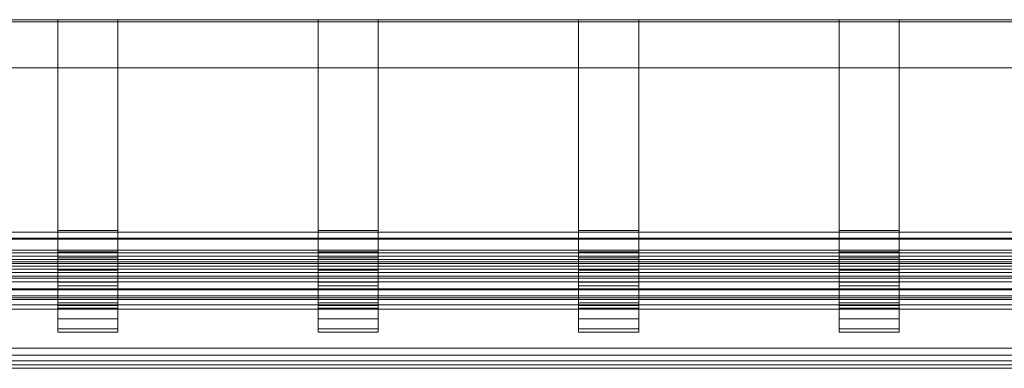
# Model space of a CAD drawing. Units: millimetres. Extents: x 7306 to 9204, y 6178 to 6352.
# Drawn here: x 8221 to 8713, y 6178 to 6352 of the extents above; entities that cross this region are included whole.
import ezdxf

# ---------------------------------------------------------------- set-up
doc = ezdxf.new("R2010")
doc.units = ezdxf.units.MM
doc.header["$LTSCALE"] = 5.08
doc.layers.add('3D_W1720', color=7, linetype='Continuous')

msp = doc.modelspace()

# ---------------------------------------------------------------- linework, layer by layer
at = {"layer": '3D_W1720', "color": 7, "linetype": 'Continuous', "lineweight": 18, "invisible_edges": 8}
for points in [[(7306.091, 6352.162, 13), (9204.091, 6352.162, 13), (9204.091, 6352.162, 13)], [(7306.091, 6352.162), (9204.091, 6352.162), (9204.091, 6352.162)], [(7306.091, 6351.162), (9204.091, 6351.162), (9204.091, 6351.162)], [(7306.091, 6351.162, 12), (9204.091, 6351.162, 12), (9204.091, 6351.162, 12)], [(8240.091, 6352.162), (8240.091, 6246.162), (8240.091, 6246.162)], [(8240.091, 6352.162, 12), (8240.091, 6246.949, 12), (8240.091, 6246.949, 12)], [(8270.091, 6352.162, 12), (8270.091, 6246.949, 12), (8270.091, 6246.949, 12)], [(8270.091, 6352.162), (8270.091, 6246.162), (8270.091, 6246.162)], [(8370.091, 6352.162), (8370.091, 6246.162), (8370.091, 6246.162)], [(8370.091, 6352.162, 12), (8370.091, 6246.949, 12), (8370.091, 6246.949, 12)], [(8400.091, 6352.162, 12), (8400.091, 6246.949, 12), (8400.091, 6246.949, 12)], [(8400.091, 6352.162), (8400.091, 6246.162), (8400.091, 6246.162)], [(8500.091, 6352.162), (8500.091, 6246.162), (8500.091, 6246.162)], [(8500.091, 6352.162, 12), (8500.091, 6246.949, 12), (8500.091, 6246.949, 12)], [(8530.091, 6352.162, 12), (8530.091, 6246.949, 12), (8530.091, 6246.949, 12)], [(8530.091, 6352.162), (8530.091, 6246.162), (8530.091, 6246.162)], [(8630.091, 6352.162), (8630.091, 6246.162), (8630.091, 6246.162)], [(8630.091, 6352.162, 12), (8630.091, 6246.949, 12), (8630.091, 6246.949, 12)], [(8660.091, 6352.162, 12), (8660.091, 6246.949, 12), (8660.091, 6246.949, 12)], [(8660.091, 6352.162), (8660.091, 6246.162), (8660.091, 6246.162)], [(7306.091, 6328.162, 12), (9204.091, 6328.162, 12), (9204.091, 6328.162, 12)], [(7306.091, 6328.162, 13), (9204.091, 6328.162, 13), (9204.091, 6328.162, 13)], [(8240.091, 6246.949, 12), (8240.091, 6236.354, 13.395), (8240.091, 6236.354, 13.395)], [(8240.091, 6246.949, 12), (8240.091, 6246.162), (8240.091, 6246.162)], [(8270.091, 6246.949, 12), (8240.091, 6246.949, 12), (8240.091, 6246.949, 12)], [(8270.091, 6246.949, 12), (8270.091, 6236.354, 13.395), (8270.091, 6236.354, 13.395)], [(8270.091, 6246.162), (8270.091, 6246.949, 12), (8270.091, 6246.949, 12)], [(8370.091, 6246.949, 12), (8370.091, 6236.354, 13.395), (8370.091, 6236.354, 13.395)], [(8370.091, 6246.949, 12), (8370.091, 6246.162), (8370.091, 6246.162)], [(8400.091, 6246.949, 12), (8370.091, 6246.949, 12), (8370.091, 6246.949, 12)], [(8400.091, 6246.949, 12), (8400.091, 6236.354, 13.395), (8400.091, 6236.354, 13.395)], [(8400.091, 6246.162), (8400.091, 6246.949, 12), (8400.091, 6246.949, 12)], [(8500.091, 6246.949, 12), (8500.091, 6236.354, 13.395), (8500.091, 6236.354, 13.395)], [(8500.091, 6246.949, 12), (8500.091, 6246.162), (8500.091, 6246.162)], [(8530.091, 6246.949, 12), (8500.091, 6246.949, 12), (8500.091, 6246.949, 12)], [(8530.091, 6246.949, 12), (8530.091, 6236.354, 13.395), (8530.091, 6236.354, 13.395)], [(8530.091, 6246.162), (8530.091, 6246.949, 12), (8530.091, 6246.949, 12)], [(8630.091, 6246.949, 12), (8630.091, 6236.354, 13.395), (8630.091, 6236.354, 13.395)], [(8630.091, 6246.949, 12), (8630.091, 6246.162), (8630.091, 6246.162)], [(8660.091, 6246.949, 12), (8630.091, 6246.949, 12), (8630.091, 6246.949, 12)], [(8660.091, 6246.949, 12), (8660.091, 6236.354, 13.395), (8660.091, 6236.354, 13.395)], [(8660.091, 6246.162), (8660.091, 6246.949, 12), (8660.091, 6246.949, 12)], [(7306.091, 6246.162, 10), (9204.091, 6246.162, 10), (9204.091, 6246.162, 10)], [(7306.091, 6246.162, 15), (9204.091, 6246.162, 15), (9204.091, 6246.162, 15)], [(9204.091, 6243.1, 15), (7306.091, 6243.1, 15), (7306.091, 6243.1, 15)], [(9204.091, 6242.663, 10), (7306.091, 6242.663, 10), (7306.091, 6242.663, 10)], [(8240.091, 6246.162), (8240.091, 6233.221, 1.704), (8240.091, 6233.221, 1.704)], [(8240.091, 6246.162), (8270.091, 6246.162), (8270.091, 6246.162)], [(8270.091, 6246.162), (8270.091, 6233.221, 1.704), (8270.091, 6233.221, 1.704)], [(8370.091, 6246.162), (8370.091, 6233.221, 1.704), (8370.091, 6233.221, 1.704)], [(8370.091, 6246.162), (8400.091, 6246.162), (8400.091, 6246.162)], [(8400.091, 6246.162), (8400.091, 6233.221, 1.704), (8400.091, 6233.221, 1.704)], [(8500.091, 6246.162), (8500.091, 6233.221, 1.704), (8500.091, 6233.221, 1.704)], [(8500.091, 6246.162), (8530.091, 6246.162), (8530.091, 6246.162)], [(8530.091, 6246.162), (8530.091, 6233.221, 1.704), (8530.091, 6233.221, 1.704)], [(8630.091, 6246.162), (8630.091, 6233.221, 1.704), (8630.091, 6233.221, 1.704)], [(8630.091, 6246.162), (8660.091, 6246.162), (8660.091, 6246.162)], [(8660.091, 6246.162), (8660.091, 6233.221, 1.704), (8660.091, 6233.221, 1.704)], [(9204.091, 6237.069, 16.063), (7306.091, 6237.069, 16.063), (7306.091, 6237.069, 16.063)], [(9204.091, 6235.77, 11.215), (7306.091, 6235.77, 11.215), (7306.091, 6235.77, 11.215)], [(7306.091, 6234.162, 1220), (9204.091, 6234.162, 1220), (9204.091, 6234.162, 1220)], [(7306.091, 6234.162, 1160), (9204.091, 6234.162, 1160), (9204.091, 6234.162, 1160)], [(7306.091, 6232.474, 1229.577), (9204.091, 6232.474, 1229.577), (9204.091, 6232.474, 1229.577)], [(8240.091, 6236.354, 13.395), (8240.091, 6227.214, 17.181), (8240.091, 6227.214, 17.181)], [(8240.091, 6236.354, 13.395), (8240.091, 6233.221, 1.704), (8240.091, 6233.221, 1.704)], [(8270.091, 6236.354, 13.395), (8240.091, 6236.354, 13.395), (8240.091, 6236.354, 13.395)], [(8240.091, 6233.221, 1.704), (8240.091, 6221.162, 6.699), (8240.091, 6221.162, 6.699)], [(8240.091, 6233.221, 1.704), (8270.091, 6233.221, 1.704), (8270.091, 6233.221, 1.704)], [(8270.091, 6236.354, 13.395), (8270.091, 6227.214, 17.181), (8270.091, 6227.214, 17.181)], [(8270.091, 6233.221, 1.704), (8270.091, 6236.354, 13.395), (8270.091, 6236.354, 13.395)], [(8270.091, 6233.221, 1.704), (8270.091, 6221.162, 6.699), (8270.091, 6221.162, 6.699)], [(8370.091, 6236.354, 13.395), (8370.091, 6227.214, 17.181), (8370.091, 6227.214, 17.181)], [(8370.091, 6236.354, 13.395), (8370.091, 6233.221, 1.704), (8370.091, 6233.221, 1.704)], [(8400.091, 6236.354, 13.395), (8370.091, 6236.354, 13.395), (8370.091, 6236.354, 13.395)], [(8370.091, 6233.221, 1.704), (8370.091, 6221.162, 6.699), (8370.091, 6221.162, 6.699)], [(8370.091, 6233.221, 1.704), (8400.091, 6233.221, 1.704), (8400.091, 6233.221, 1.704)], [(8400.091, 6236.354, 13.395), (8400.091, 6227.214, 17.181), (8400.091, 6227.214, 17.181)], [(8400.091, 6233.221, 1.704), (8400.091, 6236.354, 13.395), (8400.091, 6236.354, 13.395)], [(8400.091, 6233.221, 1.704), (8400.091, 6221.162, 6.699), (8400.091, 6221.162, 6.699)], [(8500.091, 6236.354, 13.395), (8500.091, 6227.214, 17.181), (8500.091, 6227.214, 17.181)], [(8500.091, 6236.354, 13.395), (8500.091, 6233.221, 1.704), (8500.091, 6233.221, 1.704)], [(8530.091, 6236.354, 13.395), (8500.091, 6236.354, 13.395), (8500.091, 6236.354, 13.395)], [(8500.091, 6233.221, 1.704), (8500.091, 6221.162, 6.699), (8500.091, 6221.162, 6.699)], [(8500.091, 6233.221, 1.704), (8530.091, 6233.221, 1.704), (8530.091, 6233.221, 1.704)], [(8530.091, 6236.354, 13.395), (8530.091, 6227.214, 17.181), (8530.091, 6227.214, 17.181)], [(8530.091, 6233.221, 1.704), (8530.091, 6236.354, 13.395), (8530.091, 6236.354, 13.395)], [(8530.091, 6233.221, 1.704), (8530.091, 6221.162, 6.699), (8530.091, 6221.162, 6.699)], [(8630.091, 6236.354, 13.395), (8630.091, 6227.214, 17.181), (8630.091, 6227.214, 17.181)], [(8630.091, 6236.354, 13.395), (8630.091, 6233.221, 1.704), (8630.091, 6233.221, 1.704)], [(8660.091, 6236.354, 13.395), (8630.091, 6236.354, 13.395), (8630.091, 6236.354, 13.395)], [(8630.091, 6233.221, 1.704), (8630.091, 6221.162, 6.699), (8630.091, 6221.162, 6.699)], [(8630.091, 6233.221, 1.704), (8660.091, 6233.221, 1.704), (8660.091, 6233.221, 1.704)], [(8660.091, 6236.354, 13.395), (8660.091, 6227.214, 17.181), (8660.091, 6227.214, 17.181)], [(8660.091, 6233.221, 1.704), (8660.091, 6236.354, 13.395), (8660.091, 6236.354, 13.395)], [(8660.091, 6233.221, 1.704), (8660.091, 6221.162, 6.699), (8660.091, 6221.162, 6.699)], [(9204.091, 6231.314, 18.158), (7306.091, 6231.314, 18.158), (7306.091, 6231.314, 18.158)], [(7306.091, 6230.411, 1234), (9204.091, 6230.411, 1234), (9204.091, 6230.411, 1234)], [(9204.091, 6229.193, 13.609), (7306.091, 6229.193, 13.609), (7306.091, 6229.193, 13.609)], [(7306.091, 6227.612, 1237.998), (9204.091, 6227.612, 1237.998), (9204.091, 6227.612, 1237.998)], [(8240.091, 6227.214, 17.181), (8240.091, 6219.366, 23.203), (8240.091, 6219.366, 23.203)], [(8240.091, 6227.214, 17.181), (8240.091, 6221.162, 6.699), (8240.091, 6221.162, 6.699)], [(8270.091, 6227.214, 17.181), (8240.091, 6227.214, 17.181), (8240.091, 6227.214, 17.181)], [(8270.091, 6227.214, 17.181), (8270.091, 6219.366, 23.203), (8270.091, 6219.366, 23.203)], [(8270.091, 6221.162, 6.699), (8270.091, 6227.214, 17.181), (8270.091, 6227.214, 17.181)], [(8370.091, 6227.214, 17.181), (8370.091, 6219.366, 23.203), (8370.091, 6219.366, 23.203)], [(8370.091, 6227.214, 17.181), (8370.091, 6221.162, 6.699), (8370.091, 6221.162, 6.699)], [(8400.091, 6227.214, 17.181), (8370.091, 6227.214, 17.181), (8370.091, 6227.214, 17.181)], [(8400.091, 6227.214, 17.181), (8400.091, 6219.366, 23.203), (8400.091, 6219.366, 23.203)], [(8400.091, 6221.162, 6.699), (8400.091, 6227.214, 17.181), (8400.091, 6227.214, 17.181)], [(8500.091, 6227.214, 17.181), (8500.091, 6219.366, 23.203), (8500.091, 6219.366, 23.203)], [(8500.091, 6227.214, 17.181), (8500.091, 6221.162, 6.699), (8500.091, 6221.162, 6.699)], [(8530.091, 6227.214, 17.181), (8500.091, 6227.214, 17.181), (8500.091, 6227.214, 17.181)], [(8530.091, 6227.214, 17.181), (8530.091, 6219.366, 23.203), (8530.091, 6219.366, 23.203)], [(8530.091, 6221.162, 6.699), (8530.091, 6227.214, 17.181), (8530.091, 6227.214, 17.181)], [(8630.091, 6227.214, 17.181), (8630.091, 6219.366, 23.203), (8630.091, 6219.366, 23.203)], [(8630.091, 6227.214, 17.181), (8630.091, 6221.162, 6.699), (8630.091, 6221.162, 6.699)], [(8660.091, 6227.214, 17.181), (8630.091, 6227.214, 17.181), (8630.091, 6227.214, 17.181)], [(8660.091, 6227.214, 17.181), (8660.091, 6219.366, 23.203), (8660.091, 6219.366, 23.203)], [(8660.091, 6221.162, 6.699), (8660.091, 6227.214, 17.181), (8660.091, 6227.214, 17.181)], [(9204.091, 6226.01, 21.22), (7306.091, 6226.01, 21.22), (7306.091, 6226.01, 21.22)], [(7306.091, 6224.16, 1241.449), (9204.091, 6224.16, 1241.449), (9204.091, 6224.16, 1241.449)], [(9204.091, 6223.132, 17.109), (7306.091, 6223.132, 17.109), (7306.091, 6223.132, 17.109)], [(9204.091, 6221.319, 25.157), (7306.091, 6221.319, 25.157), (7306.091, 6221.319, 25.157)], [(9204.091, 6217.77, 21.608), (7306.091, 6217.77, 21.608), (7306.091, 6217.77, 21.608)], [(9204.091, 6217.383, 29.848), (7306.091, 6217.383, 29.848), (7306.091, 6217.383, 29.848)], [(8240.091, 6221.162, 6.699), (8240.091, 6210.807, 14.645), (8240.091, 6210.807, 14.645)], [(8240.091, 6221.162, 6.699), (8270.091, 6221.162, 6.699), (8270.091, 6221.162, 6.699)], [(8240.091, 6219.366, 23.203), (8240.091, 6213.343, 31.052), (8240.091, 6213.343, 31.052)], [(8240.091, 6219.366, 23.203), (8240.091, 6210.807, 14.645), (8240.091, 6210.807, 14.645)], [(8270.091, 6219.366, 23.203), (8240.091, 6219.366, 23.203), (8240.091, 6219.366, 23.203)], [(8270.091, 6221.162, 6.699), (8270.091, 6210.807, 14.645), (8270.091, 6210.807, 14.645)], [(8270.091, 6219.366, 23.203), (8270.091, 6213.343, 31.052), (8270.091, 6213.343, 31.052)], [(8270.091, 6210.807, 14.645), (8270.091, 6219.366, 23.203), (8270.091, 6219.366, 23.203)], [(8370.091, 6221.162, 6.699), (8370.091, 6210.807, 14.645), (8370.091, 6210.807, 14.645)], [(8370.091, 6221.162, 6.699), (8400.091, 6221.162, 6.699), (8400.091, 6221.162, 6.699)], [(8370.091, 6219.366, 23.203), (8370.091, 6213.343, 31.052), (8370.091, 6213.343, 31.052)], [(8370.091, 6219.366, 23.203), (8370.091, 6210.807, 14.645), (8370.091, 6210.807, 14.645)], [(8400.091, 6219.366, 23.203), (8370.091, 6219.366, 23.203), (8370.091, 6219.366, 23.203)], [(8400.091, 6221.162, 6.699), (8400.091, 6210.807, 14.645), (8400.091, 6210.807, 14.645)], [(8400.091, 6219.366, 23.203), (8400.091, 6213.343, 31.052), (8400.091, 6213.343, 31.052)], [(8400.091, 6210.807, 14.645), (8400.091, 6219.366, 23.203), (8400.091, 6219.366, 23.203)], [(8500.091, 6221.162, 6.699), (8500.091, 6210.807, 14.645), (8500.091, 6210.807, 14.645)], [(8500.091, 6221.162, 6.699), (8530.091, 6221.162, 6.699), (8530.091, 6221.162, 6.699)], [(8500.091, 6219.366, 23.203), (8500.091, 6213.343, 31.052), (8500.091, 6213.343, 31.052)], [(8500.091, 6219.366, 23.203), (8500.091, 6210.807, 14.645), (8500.091, 6210.807, 14.645)], [(8530.091, 6219.366, 23.203), (8500.091, 6219.366, 23.203), (8500.091, 6219.366, 23.203)], [(8530.091, 6221.162, 6.699), (8530.091, 6210.807, 14.645), (8530.091, 6210.807, 14.645)], [(8530.091, 6219.366, 23.203), (8530.091, 6213.343, 31.052), (8530.091, 6213.343, 31.052)], [(8530.091, 6210.807, 14.645), (8530.091, 6219.366, 23.203), (8530.091, 6219.366, 23.203)], [(8630.091, 6221.162, 6.699), (8630.091, 6210.807, 14.645), (8630.091, 6210.807, 14.645)], [(8630.091, 6221.162, 6.699), (8660.091, 6221.162, 6.699), (8660.091, 6221.162, 6.699)], [(8630.091, 6219.366, 23.203), (8630.091, 6213.343, 31.052), (8630.091, 6213.343, 31.052)], [(8630.091, 6219.366, 23.203), (8630.091, 6210.807, 14.645), (8630.091, 6210.807, 14.645)], [(8660.091, 6219.366, 23.203), (8630.091, 6219.366, 23.203), (8630.091, 6219.366, 23.203)], [(8660.091, 6221.162, 6.699), (8660.091, 6210.807, 14.645), (8660.091, 6210.807, 14.645)], [(8660.091, 6219.366, 23.203), (8660.091, 6213.343, 31.052), (8660.091, 6213.343, 31.052)], [(8660.091, 6210.807, 14.645), (8660.091, 6219.366, 23.203), (8660.091, 6219.366, 23.203)], [(9204.091, 6214.32, 35.152), (7306.091, 6214.32, 35.152), (7306.091, 6214.32, 35.152)], [(9204.091, 6213.271, 26.969), (7306.091, 6213.271, 26.969), (7306.091, 6213.271, 26.969)], [(9204.091, 6212.506, 40.137), (7306.091, 6212.506, 40.137), (7306.091, 6212.506, 40.137)], [(8240.091, 6213.343, 31.052), (8240.091, 6209.557, 40.192), (8240.091, 6209.557, 40.192)], [(8240.091, 6213.343, 31.052), (8240.091, 6202.861, 25), (8240.091, 6202.861, 25)], [(8270.091, 6213.343, 31.052), (8240.091, 6213.343, 31.052), (8240.091, 6213.343, 31.052)], [(8270.091, 6213.343, 31.052), (8270.091, 6209.557, 40.192), (8270.091, 6209.557, 40.192)], [(8270.091, 6202.861, 25), (8270.091, 6213.343, 31.052), (8270.091, 6213.343, 31.052)], [(8370.091, 6213.343, 31.052), (8370.091, 6209.557, 40.192), (8370.091, 6209.557, 40.192)], [(8370.091, 6213.343, 31.052), (8370.091, 6202.861, 25), (8370.091, 6202.861, 25)], [(8400.091, 6213.343, 31.052), (8370.091, 6213.343, 31.052), (8370.091, 6213.343, 31.052)], [(8400.091, 6213.343, 31.052), (8400.091, 6209.557, 40.192), (8400.091, 6209.557, 40.192)], [(8400.091, 6202.861, 25), (8400.091, 6213.343, 31.052), (8400.091, 6213.343, 31.052)], [(8500.091, 6213.343, 31.052), (8500.091, 6209.557, 40.192), (8500.091, 6209.557, 40.192)], [(8500.091, 6213.343, 31.052), (8500.091, 6202.861, 25), (8500.091, 6202.861, 25)], [(8530.091, 6213.343, 31.052), (8500.091, 6213.343, 31.052), (8500.091, 6213.343, 31.052)], [(8530.091, 6213.343, 31.052), (8530.091, 6209.557, 40.192), (8530.091, 6209.557, 40.192)], [(8530.091, 6202.861, 25), (8530.091, 6213.343, 31.052), (8530.091, 6213.343, 31.052)], [(8630.091, 6213.343, 31.052), (8630.091, 6209.557, 40.192), (8630.091, 6209.557, 40.192)], [(8630.091, 6213.343, 31.052), (8630.091, 6202.861, 25), (8630.091, 6202.861, 25)], [(8660.091, 6213.343, 31.052), (8630.091, 6213.343, 31.052), (8630.091, 6213.343, 31.052)], [(8660.091, 6213.343, 31.052), (8660.091, 6209.557, 40.192), (8660.091, 6209.557, 40.192)], [(8660.091, 6202.861, 25), (8660.091, 6213.343, 31.052), (8660.091, 6213.343, 31.052)], [(9204.091, 6209.772, 33.031), (7306.091, 6209.772, 33.031), (7306.091, 6209.772, 33.031)], [(9204.091, 6207.698, 38.727), (7306.091, 6207.698, 38.727), (7306.091, 6207.698, 38.727)], [(8240.091, 6210.807, 14.645), (8240.091, 6202.861, 25), (8240.091, 6202.861, 25)], [(8240.091, 6210.807, 14.645), (8270.091, 6210.807, 14.645), (8270.091, 6210.807, 14.645)], [(8240.091, 6209.557, 40.192), (8240.091, 6208.162, 50.787), (8240.091, 6208.162, 50.787)], [(8240.091, 6209.557, 40.192), (8240.091, 6197.866, 37.059), (8240.091, 6197.866, 37.059)], [(8270.091, 6209.557, 40.192), (8240.091, 6209.557, 40.192), (8240.091, 6209.557, 40.192)], [(8240.091, 6208.162, 50.787), (8240.091, 6208.162, 1220), (8240.091, 6208.162, 1220)], [(8240.091, 6208.162, 50.787), (8240.091, 6196.162, 50), (8240.091, 6196.162, 50)], [(8270.091, 6208.162, 50.787), (8240.091, 6208.162, 50.787), (8240.091, 6208.162, 50.787)], [(8270.091, 6210.807, 14.645), (8270.091, 6202.861, 25), (8270.091, 6202.861, 25)], [(8270.091, 6209.557, 40.192), (8270.091, 6208.162, 50.787), (8270.091, 6208.162, 50.787)], [(8270.091, 6197.866, 37.059), (8270.091, 6209.557, 40.192), (8270.091, 6209.557, 40.192)], [(8270.091, 6208.162, 50.787), (8270.091, 6208.162, 1220), (8270.091, 6208.162, 1220)], [(8270.091, 6196.162, 50), (8270.091, 6208.162, 50.787), (8270.091, 6208.162, 50.787)], [(8370.091, 6210.807, 14.645), (8370.091, 6202.861, 25), (8370.091, 6202.861, 25)], [(8370.091, 6210.807, 14.645), (8400.091, 6210.807, 14.645), (8400.091, 6210.807, 14.645)], [(8370.091, 6209.557, 40.192), (8370.091, 6208.162, 50.787), (8370.091, 6208.162, 50.787)], [(8370.091, 6209.557, 40.192), (8370.091, 6197.866, 37.059), (8370.091, 6197.866, 37.059)], [(8400.091, 6209.557, 40.192), (8370.091, 6209.557, 40.192), (8370.091, 6209.557, 40.192)], [(8370.091, 6208.162, 50.787), (8370.091, 6208.162, 1220), (8370.091, 6208.162, 1220)], [(8370.091, 6208.162, 50.787), (8370.091, 6196.162, 50), (8370.091, 6196.162, 50)], [(8400.091, 6208.162, 50.787), (8370.091, 6208.162, 50.787), (8370.091, 6208.162, 50.787)], [(8400.091, 6210.807, 14.645), (8400.091, 6202.861, 25), (8400.091, 6202.861, 25)], [(8400.091, 6209.557, 40.192), (8400.091, 6208.162, 50.787), (8400.091, 6208.162, 50.787)], [(8400.091, 6197.866, 37.059), (8400.091, 6209.557, 40.192), (8400.091, 6209.557, 40.192)], [(8400.091, 6208.162, 50.787), (8400.091, 6208.162, 1220), (8400.091, 6208.162, 1220)], [(8400.091, 6196.162, 50), (8400.091, 6208.162, 50.787), (8400.091, 6208.162, 50.787)], [(8500.091, 6210.807, 14.645), (8500.091, 6202.861, 25), (8500.091, 6202.861, 25)], [(8500.091, 6210.807, 14.645), (8530.091, 6210.807, 14.645), (8530.091, 6210.807, 14.645)], [(8500.091, 6209.557, 40.192), (8500.091, 6208.162, 50.787), (8500.091, 6208.162, 50.787)], [(8500.091, 6209.557, 40.192), (8500.091, 6197.866, 37.059), (8500.091, 6197.866, 37.059)], [(8530.091, 6209.557, 40.192), (8500.091, 6209.557, 40.192), (8500.091, 6209.557, 40.192)], [(8500.091, 6208.162, 50.787), (8500.091, 6208.162, 1220), (8500.091, 6208.162, 1220)], [(8500.091, 6208.162, 50.787), (8500.091, 6196.162, 50), (8500.091, 6196.162, 50)], [(8530.091, 6208.162, 50.787), (8500.091, 6208.162, 50.787), (8500.091, 6208.162, 50.787)], [(8530.091, 6210.807, 14.645), (8530.091, 6202.861, 25), (8530.091, 6202.861, 25)], [(8530.091, 6209.557, 40.192), (8530.091, 6208.162, 50.787), (8530.091, 6208.162, 50.787)], [(8530.091, 6197.866, 37.059), (8530.091, 6209.557, 40.192), (8530.091, 6209.557, 40.192)], [(8530.091, 6208.162, 50.787), (8530.091, 6208.162, 1220), (8530.091, 6208.162, 1220)], [(8530.091, 6196.162, 50), (8530.091, 6208.162, 50.787), (8530.091, 6208.162, 50.787)], [(8630.091, 6210.807, 14.645), (8630.091, 6202.861, 25), (8630.091, 6202.861, 25)], [(8630.091, 6210.807, 14.645), (8660.091, 6210.807, 14.645), (8660.091, 6210.807, 14.645)], [(8630.091, 6209.557, 40.192), (8630.091, 6208.162, 50.787), (8630.091, 6208.162, 50.787)], [(8630.091, 6209.557, 40.192), (8630.091, 6197.866, 37.059), (8630.091, 6197.866, 37.059)], [(8660.091, 6209.557, 40.192), (8630.091, 6209.557, 40.192), (8630.091, 6209.557, 40.192)], [(8630.091, 6208.162, 50.787), (8630.091, 6208.162, 1220), (8630.091, 6208.162, 1220)], [(8630.091, 6208.162, 50.787), (8630.091, 6196.162, 50), (8630.091, 6196.162, 50)], [(8660.091, 6208.162, 50.787), (8630.091, 6208.162, 50.787), (8630.091, 6208.162, 50.787)], [(8660.091, 6210.807, 14.645), (8660.091, 6202.861, 25), (8660.091, 6202.861, 25)], [(8660.091, 6209.557, 40.192), (8660.091, 6208.162, 50.787), (8660.091, 6208.162, 50.787)], [(8660.091, 6197.866, 37.059), (8660.091, 6209.557, 40.192), (8660.091, 6209.557, 40.192)], [(8660.091, 6208.162, 50.787), (8660.091, 6208.162, 1220), (8660.091, 6208.162, 1220)], [(8660.091, 6196.162, 50), (8660.091, 6208.162, 50.787), (8660.091, 6208.162, 50.787)], [(8240.091, 6202.861, 25), (8240.091, 6197.866, 37.059), (8240.091, 6197.866, 37.059)], [(8240.091, 6202.861, 25), (8270.091, 6202.861, 25), (8270.091, 6202.861, 25)], [(8270.091, 6202.861, 25), (8270.091, 6197.866, 37.059), (8270.091, 6197.866, 37.059)], [(8370.091, 6202.861, 25), (8370.091, 6197.866, 37.059), (8370.091, 6197.866, 37.059)], [(8370.091, 6202.861, 25), (8400.091, 6202.861, 25), (8400.091, 6202.861, 25)], [(8400.091, 6202.861, 25), (8400.091, 6197.866, 37.059), (8400.091, 6197.866, 37.059)], [(8500.091, 6202.861, 25), (8500.091, 6197.866, 37.059), (8500.091, 6197.866, 37.059)], [(8500.091, 6202.861, 25), (8530.091, 6202.861, 25), (8530.091, 6202.861, 25)], [(8530.091, 6202.861, 25), (8530.091, 6197.866, 37.059), (8530.091, 6197.866, 37.059)], [(8630.091, 6202.861, 25), (8630.091, 6197.866, 37.059), (8630.091, 6197.866, 37.059)], [(8630.091, 6202.861, 25), (8660.091, 6202.861, 25), (8660.091, 6202.861, 25)], [(8660.091, 6202.861, 25), (8660.091, 6197.866, 37.059), (8660.091, 6197.866, 37.059)], [(8240.091, 6197.866, 37.059), (8240.091, 6196.162, 50), (8240.091, 6196.162, 50)], [(8240.091, 6197.866, 37.059), (8270.091, 6197.866, 37.059), (8270.091, 6197.866, 37.059)], [(8270.091, 6197.866, 37.059), (8270.091, 6196.162, 50), (8270.091, 6196.162, 50)], [(8370.091, 6197.866, 37.059), (8370.091, 6196.162, 50), (8370.091, 6196.162, 50)], [(8370.091, 6197.866, 37.059), (8400.091, 6197.866, 37.059), (8400.091, 6197.866, 37.059)], [(8400.091, 6197.866, 37.059), (8400.091, 6196.162, 50), (8400.091, 6196.162, 50)], [(8500.091, 6197.866, 37.059), (8500.091, 6196.162, 50), (8500.091, 6196.162, 50)], [(8500.091, 6197.866, 37.059), (8530.091, 6197.866, 37.059), (8530.091, 6197.866, 37.059)], [(8530.091, 6197.866, 37.059), (8530.091, 6196.162, 50), (8530.091, 6196.162, 50)], [(8630.091, 6197.866, 37.059), (8630.091, 6196.162, 50), (8630.091, 6196.162, 50)], [(8630.091, 6197.866, 37.059), (8660.091, 6197.866, 37.059), (8660.091, 6197.866, 37.059)], [(8660.091, 6197.866, 37.059), (8660.091, 6196.162, 50), (8660.091, 6196.162, 50)], [(8240.091, 6196.162, 50), (8240.091, 6196.162, 1220), (8240.091, 6196.162, 1220)], [(8240.091, 6196.162, 50), (8270.091, 6196.162, 50), (8270.091, 6196.162, 50)], [(8270.091, 6196.162, 50), (8270.091, 6196.162, 1220), (8270.091, 6196.162, 1220)], [(8370.091, 6196.162, 50), (8370.091, 6196.162, 1220), (8370.091, 6196.162, 1220)], [(8370.091, 6196.162, 50), (8400.091, 6196.162, 50), (8400.091, 6196.162, 50)], [(8400.091, 6196.162, 50), (8400.091, 6196.162, 1220), (8400.091, 6196.162, 1220)], [(8500.091, 6196.162, 50), (8500.091, 6196.162, 1220), (8500.091, 6196.162, 1220)], [(8500.091, 6196.162, 50), (8530.091, 6196.162, 50), (8530.091, 6196.162, 50)], [(8530.091, 6196.162, 50), (8530.091, 6196.162, 1220), (8530.091, 6196.162, 1220)], [(8630.091, 6196.162, 50), (8630.091, 6196.162, 1220), (8630.091, 6196.162, 1220)], [(8630.091, 6196.162, 50), (8660.091, 6196.162, 50), (8660.091, 6196.162, 50)], [(8660.091, 6196.162, 50), (8660.091, 6196.162, 1220), (8660.091, 6196.162, 1220)], [(7306.091, 6188.164, 1241.449), (9204.091, 6188.164, 1241.449), (9204.091, 6188.164, 1241.449)], [(7306.091, 6184.713, 1237.998), (9204.091, 6184.713, 1237.998), (9204.091, 6184.713, 1237.998)], [(7306.091, 6181.914, 1234), (9204.091, 6181.914, 1234), (9204.091, 6181.914, 1234)], [(7306.091, 6179.851, 1229.577), (9204.091, 6179.851, 1229.577), (9204.091, 6179.851, 1229.577)], [(7306.091, 6178.162, 1160), (9204.091, 6178.162, 1160), (9204.091, 6178.162, 1160)], [(7306.091, 6178.162, 1220), (9204.091, 6178.162, 1220), (9204.091, 6178.162, 1220)]]:
    msp.add_3dface(points, dxfattribs=at)
at = {"layer": '3D_W1720', "color": 7, "linetype": 'Continuous', "lineweight": 18}
for points in [[(7306.091, 6352.162), (7306.091, 6352.162, 13), (9204.091, 6352.162, 13), (9204.091, 6352.162)], [(7306.091, 6352.162, 13), (7306.091, 6328.162, 13), (9204.091, 6328.162, 13), (9204.091, 6352.162, 13)], [(7306.091, 6351.162), (7306.091, 6352.162), (9204.091, 6352.162), (9204.091, 6351.162)], [(7306.091, 6328.162, 12), (7306.091, 6351.162, 12), (9204.091, 6351.162, 12), (9204.091, 6328.162, 12)], [(7306.091, 6351.162, 12), (7306.091, 6351.162), (9204.091, 6351.162), (9204.091, 6351.162, 12)], [(8270.091, 6352.162, 12), (8240.091, 6352.162, 12), (8240.091, 6246.949, 12), (8270.091, 6246.949, 12)], [(8240.091, 6352.162, 12), (8240.091, 6352.162), (8240.091, 6246.162), (8240.091, 6246.949, 12)], [(8240.091, 6352.162), (8270.091, 6352.162), (8270.091, 6246.162), (8240.091, 6246.162)], [(8270.091, 6352.162), (8270.091, 6352.162, 12), (8270.091, 6246.949, 12), (8270.091, 6246.162)], [(8400.091, 6352.162, 12), (8370.091, 6352.162, 12), (8370.091, 6246.949, 12), (8400.091, 6246.949, 12)], [(8370.091, 6352.162, 12), (8370.091, 6352.162), (8370.091, 6246.162), (8370.091, 6246.949, 12)], [(8370.091, 6352.162), (8400.091, 6352.162), (8400.091, 6246.162), (8370.091, 6246.162)], [(8400.091, 6352.162), (8400.091, 6352.162, 12), (8400.091, 6246.949, 12), (8400.091, 6246.162)], [(8530.091, 6352.162, 12), (8500.091, 6352.162, 12), (8500.091, 6246.949, 12), (8530.091, 6246.949, 12)], [(8500.091, 6352.162, 12), (8500.091, 6352.162), (8500.091, 6246.162), (8500.091, 6246.949, 12)], [(8500.091, 6352.162), (8530.091, 6352.162), (8530.091, 6246.162), (8500.091, 6246.162)], [(8530.091, 6352.162), (8530.091, 6352.162, 12), (8530.091, 6246.949, 12), (8530.091, 6246.162)], [(8660.091, 6352.162, 12), (8630.091, 6352.162, 12), (8630.091, 6246.949, 12), (8660.091, 6246.949, 12)], [(8630.091, 6352.162, 12), (8630.091, 6352.162), (8630.091, 6246.162), (8630.091, 6246.949, 12)], [(8630.091, 6352.162), (8660.091, 6352.162), (8660.091, 6246.162), (8630.091, 6246.162)], [(8660.091, 6352.162), (8660.091, 6352.162, 12), (8660.091, 6246.949, 12), (8660.091, 6246.162)], [(7306.091, 6328.162, 13), (7306.091, 6328.162, 12), (9204.091, 6328.162, 12), (9204.091, 6328.162, 13)], [(8270.091, 6246.949, 12), (8240.091, 6246.949, 12), (8240.091, 6236.354, 13.395), (8270.091, 6236.354, 13.395)], [(8240.091, 6246.949, 12), (8240.091, 6246.162), (8240.091, 6233.221, 1.704), (8240.091, 6236.354, 13.395)], [(8270.091, 6246.162), (8270.091, 6246.949, 12), (8270.091, 6236.354, 13.395), (8270.091, 6233.221, 1.704)], [(8400.091, 6246.949, 12), (8370.091, 6246.949, 12), (8370.091, 6236.354, 13.395), (8400.091, 6236.354, 13.395)], [(8370.091, 6246.949, 12), (8370.091, 6246.162), (8370.091, 6233.221, 1.704), (8370.091, 6236.354, 13.395)], [(8400.091, 6246.162), (8400.091, 6246.949, 12), (8400.091, 6236.354, 13.395), (8400.091, 6233.221, 1.704)], [(8530.091, 6246.949, 12), (8500.091, 6246.949, 12), (8500.091, 6236.354, 13.395), (8530.091, 6236.354, 13.395)], [(8500.091, 6246.949, 12), (8500.091, 6246.162), (8500.091, 6233.221, 1.704), (8500.091, 6236.354, 13.395)], [(8530.091, 6246.162), (8530.091, 6246.949, 12), (8530.091, 6236.354, 13.395), (8530.091, 6233.221, 1.704)], [(8660.091, 6246.949, 12), (8630.091, 6246.949, 12), (8630.091, 6236.354, 13.395), (8660.091, 6236.354, 13.395)], [(8630.091, 6246.949, 12), (8630.091, 6246.162), (8630.091, 6233.221, 1.704), (8630.091, 6236.354, 13.395)], [(8660.091, 6246.162), (8660.091, 6246.949, 12), (8660.091, 6236.354, 13.395), (8660.091, 6233.221, 1.704)], [(7306.091, 6246.162, 15), (9204.091, 6246.162, 15), (9204.091, 6246.162, 10), (7306.091, 6246.162, 10)], [(7306.091, 6246.162, 15), (7306.091, 6243.1, 15), (9204.091, 6243.1, 15), (9204.091, 6246.162, 15)], [(7306.091, 6246.162, 10), (9204.091, 6246.162, 10), (9204.091, 6242.663, 10), (7306.091, 6242.663, 10)], [(9204.091, 6243.1, 15), (7306.091, 6243.1, 15), (7306.091, 6237.069, 16.063), (9204.091, 6237.069, 16.063)], [(9204.091, 6242.663, 10), (9204.091, 6235.77, 11.215), (7306.091, 6235.77, 11.215), (7306.091, 6242.663, 10)], [(8240.091, 6246.162), (8270.091, 6246.162), (8270.091, 6233.221, 1.704), (8240.091, 6233.221, 1.704)], [(8370.091, 6246.162), (8400.091, 6246.162), (8400.091, 6233.221, 1.704), (8370.091, 6233.221, 1.704)], [(8500.091, 6246.162), (8530.091, 6246.162), (8530.091, 6233.221, 1.704), (8500.091, 6233.221, 1.704)], [(8630.091, 6246.162), (8660.091, 6246.162), (8660.091, 6233.221, 1.704), (8630.091, 6233.221, 1.704)], [(9204.091, 6231.314, 18.158), (9204.091, 6237.069, 16.063), (7306.091, 6237.069, 16.063), (7306.091, 6231.314, 18.158)], [(9204.091, 6229.193, 13.609), (7306.091, 6229.193, 13.609), (7306.091, 6235.77, 11.215), (9204.091, 6235.77, 11.215)], [(7306.091, 6234.162, 1160), (7306.091, 6234.162, 1220), (9204.091, 6234.162, 1220), (9204.091, 6234.162, 1160)], [(7306.091, 6234.162, 1220), (7306.091, 6232.474, 1229.577), (9204.091, 6232.474, 1229.577), (9204.091, 6234.162, 1220)], [(7306.091, 6178.162, 1160), (7306.091, 6234.162, 1160), (9204.091, 6234.162, 1160), (9204.091, 6178.162, 1160)], [(7306.091, 6232.474, 1229.577), (7306.091, 6230.411, 1234), (9204.091, 6230.411, 1234), (9204.091, 6232.474, 1229.577)], [(8270.091, 6236.354, 13.395), (8240.091, 6236.354, 13.395), (8240.091, 6227.214, 17.181), (8270.091, 6227.214, 17.181)], [(8240.091, 6236.354, 13.395), (8240.091, 6233.221, 1.704), (8240.091, 6221.162, 6.699), (8240.091, 6227.214, 17.181)], [(8240.091, 6233.221, 1.704), (8270.091, 6233.221, 1.704), (8270.091, 6221.162, 6.699), (8240.091, 6221.162, 6.699)], [(8270.091, 6233.221, 1.704), (8270.091, 6236.354, 13.395), (8270.091, 6227.214, 17.181), (8270.091, 6221.162, 6.699)], [(8400.091, 6236.354, 13.395), (8370.091, 6236.354, 13.395), (8370.091, 6227.214, 17.181), (8400.091, 6227.214, 17.181)], [(8370.091, 6236.354, 13.395), (8370.091, 6233.221, 1.704), (8370.091, 6221.162, 6.699), (8370.091, 6227.214, 17.181)], [(8370.091, 6233.221, 1.704), (8400.091, 6233.221, 1.704), (8400.091, 6221.162, 6.699), (8370.091, 6221.162, 6.699)], [(8400.091, 6233.221, 1.704), (8400.091, 6236.354, 13.395), (8400.091, 6227.214, 17.181), (8400.091, 6221.162, 6.699)], [(8530.091, 6236.354, 13.395), (8500.091, 6236.354, 13.395), (8500.091, 6227.214, 17.181), (8530.091, 6227.214, 17.181)], [(8500.091, 6236.354, 13.395), (8500.091, 6233.221, 1.704), (8500.091, 6221.162, 6.699), (8500.091, 6227.214, 17.181)], [(8500.091, 6233.221, 1.704), (8530.091, 6233.221, 1.704), (8530.091, 6221.162, 6.699), (8500.091, 6221.162, 6.699)], [(8530.091, 6233.221, 1.704), (8530.091, 6236.354, 13.395), (8530.091, 6227.214, 17.181), (8530.091, 6221.162, 6.699)], [(8660.091, 6236.354, 13.395), (8630.091, 6236.354, 13.395), (8630.091, 6227.214, 17.181), (8660.091, 6227.214, 17.181)], [(8630.091, 6236.354, 13.395), (8630.091, 6233.221, 1.704), (8630.091, 6221.162, 6.699), (8630.091, 6227.214, 17.181)], [(8630.091, 6233.221, 1.704), (8660.091, 6233.221, 1.704), (8660.091, 6221.162, 6.699), (8630.091, 6221.162, 6.699)], [(8660.091, 6233.221, 1.704), (8660.091, 6236.354, 13.395), (8660.091, 6227.214, 17.181), (8660.091, 6221.162, 6.699)], [(9204.091, 6226.01, 21.22), (9204.091, 6231.314, 18.158), (7306.091, 6231.314, 18.158), (7306.091, 6226.01, 21.22)], [(7306.091, 6230.411, 1234), (7306.091, 6227.612, 1237.998), (9204.091, 6227.612, 1237.998), (9204.091, 6230.411, 1234)], [(9204.091, 6223.132, 17.109), (7306.091, 6223.132, 17.109), (7306.091, 6229.193, 13.609), (9204.091, 6229.193, 13.609)], [(7306.091, 6227.612, 1237.998), (7306.091, 6224.16, 1241.449), (9204.091, 6224.16, 1241.449), (9204.091, 6227.612, 1237.998)], [(8270.091, 6227.214, 17.181), (8240.091, 6227.214, 17.181), (8240.091, 6219.366, 23.203), (8270.091, 6219.366, 23.203)], [(8240.091, 6227.214, 17.181), (8240.091, 6221.162, 6.699), (8240.091, 6210.807, 14.645), (8240.091, 6219.366, 23.203)], [(8270.091, 6221.162, 6.699), (8270.091, 6227.214, 17.181), (8270.091, 6219.366, 23.203), (8270.091, 6210.807, 14.645)], [(8400.091, 6227.214, 17.181), (8370.091, 6227.214, 17.181), (8370.091, 6219.366, 23.203), (8400.091, 6219.366, 23.203)], [(8370.091, 6227.214, 17.181), (8370.091, 6221.162, 6.699), (8370.091, 6210.807, 14.645), (8370.091, 6219.366, 23.203)], [(8400.091, 6221.162, 6.699), (8400.091, 6227.214, 17.181), (8400.091, 6219.366, 23.203), (8400.091, 6210.807, 14.645)], [(8530.091, 6227.214, 17.181), (8500.091, 6227.214, 17.181), (8500.091, 6219.366, 23.203), (8530.091, 6219.366, 23.203)], [(8500.091, 6227.214, 17.181), (8500.091, 6221.162, 6.699), (8500.091, 6210.807, 14.645), (8500.091, 6219.366, 23.203)], [(8530.091, 6221.162, 6.699), (8530.091, 6227.214, 17.181), (8530.091, 6219.366, 23.203), (8530.091, 6210.807, 14.645)], [(8660.091, 6227.214, 17.181), (8630.091, 6227.214, 17.181), (8630.091, 6219.366, 23.203), (8660.091, 6219.366, 23.203)], [(8630.091, 6227.214, 17.181), (8630.091, 6221.162, 6.699), (8630.091, 6210.807, 14.645), (8630.091, 6219.366, 23.203)], [(8660.091, 6221.162, 6.699), (8660.091, 6227.214, 17.181), (8660.091, 6219.366, 23.203), (8660.091, 6210.807, 14.645)], [(9204.091, 6226.01, 21.22), (7306.091, 6226.01, 21.22), (7306.091, 6221.319, 25.157), (9204.091, 6221.319, 25.157)], [(7306.091, 6224.16, 1241.449), (7306.091, 6188.164, 1241.449), (9204.091, 6188.164, 1241.449), (9204.091, 6224.16, 1241.449)], [(9204.091, 6223.132, 17.109), (9204.091, 6217.77, 21.608), (7306.091, 6217.77, 21.608), (7306.091, 6223.132, 17.109)], [(7306.091, 6221.319, 25.157), (7306.091, 6217.383, 29.848), (9204.091, 6217.383, 29.848), (9204.091, 6221.319, 25.157)], [(7306.091, 6217.77, 21.608), (9204.091, 6217.77, 21.608), (9204.091, 6213.271, 26.969), (7306.091, 6213.271, 26.969)], [(9204.091, 6217.383, 29.848), (7306.091, 6217.383, 29.848), (7306.091, 6214.32, 35.152), (9204.091, 6214.32, 35.152)], [(8240.091, 6221.162, 6.699), (8270.091, 6221.162, 6.699), (8270.091, 6210.807, 14.645), (8240.091, 6210.807, 14.645)], [(8270.091, 6219.366, 23.203), (8240.091, 6219.366, 23.203), (8240.091, 6213.343, 31.052), (8270.091, 6213.343, 31.052)], [(8240.091, 6219.366, 23.203), (8240.091, 6210.807, 14.645), (8240.091, 6202.861, 25), (8240.091, 6213.343, 31.052)], [(8270.091, 6210.807, 14.645), (8270.091, 6219.366, 23.203), (8270.091, 6213.343, 31.052), (8270.091, 6202.861, 25)], [(8370.091, 6221.162, 6.699), (8400.091, 6221.162, 6.699), (8400.091, 6210.807, 14.645), (8370.091, 6210.807, 14.645)], [(8400.091, 6219.366, 23.203), (8370.091, 6219.366, 23.203), (8370.091, 6213.343, 31.052), (8400.091, 6213.343, 31.052)], [(8370.091, 6219.366, 23.203), (8370.091, 6210.807, 14.645), (8370.091, 6202.861, 25), (8370.091, 6213.343, 31.052)], [(8400.091, 6210.807, 14.645), (8400.091, 6219.366, 23.203), (8400.091, 6213.343, 31.052), (8400.091, 6202.861, 25)], [(8500.091, 6221.162, 6.699), (8530.091, 6221.162, 6.699), (8530.091, 6210.807, 14.645), (8500.091, 6210.807, 14.645)], [(8530.091, 6219.366, 23.203), (8500.091, 6219.366, 23.203), (8500.091, 6213.343, 31.052), (8530.091, 6213.343, 31.052)], [(8500.091, 6219.366, 23.203), (8500.091, 6210.807, 14.645), (8500.091, 6202.861, 25), (8500.091, 6213.343, 31.052)], [(8530.091, 6210.807, 14.645), (8530.091, 6219.366, 23.203), (8530.091, 6213.343, 31.052), (8530.091, 6202.861, 25)], [(8630.091, 6221.162, 6.699), (8660.091, 6221.162, 6.699), (8660.091, 6210.807, 14.645), (8630.091, 6210.807, 14.645)], [(8660.091, 6219.366, 23.203), (8630.091, 6219.366, 23.203), (8630.091, 6213.343, 31.052), (8660.091, 6213.343, 31.052)], [(8630.091, 6219.366, 23.203), (8630.091, 6210.807, 14.645), (8630.091, 6202.861, 25), (8630.091, 6213.343, 31.052)], [(8660.091, 6210.807, 14.645), (8660.091, 6219.366, 23.203), (8660.091, 6213.343, 31.052), (8660.091, 6202.861, 25)], [(9204.091, 6214.32, 35.152), (7306.091, 6214.32, 35.152), (7306.091, 6212.506, 40.137), (9204.091, 6212.506, 40.137)], [(9204.091, 6213.271, 26.969), (9204.091, 6209.772, 33.031), (7306.091, 6209.772, 33.031), (7306.091, 6213.271, 26.969)], [(9204.091, 6212.506, 40.137), (7306.091, 6212.506, 40.137), (7306.091, 6207.698, 38.727), (9204.091, 6207.698, 38.727)], [(8270.091, 6213.343, 31.052), (8240.091, 6213.343, 31.052), (8240.091, 6209.557, 40.192), (8270.091, 6209.557, 40.192)], [(8240.091, 6213.343, 31.052), (8240.091, 6202.861, 25), (8240.091, 6197.866, 37.059), (8240.091, 6209.557, 40.192)], [(8270.091, 6202.861, 25), (8270.091, 6213.343, 31.052), (8270.091, 6209.557, 40.192), (8270.091, 6197.866, 37.059)], [(8400.091, 6213.343, 31.052), (8370.091, 6213.343, 31.052), (8370.091, 6209.557, 40.192), (8400.091, 6209.557, 40.192)], [(8370.091, 6213.343, 31.052), (8370.091, 6202.861, 25), (8370.091, 6197.866, 37.059), (8370.091, 6209.557, 40.192)], [(8400.091, 6202.861, 25), (8400.091, 6213.343, 31.052), (8400.091, 6209.557, 40.192), (8400.091, 6197.866, 37.059)], [(8530.091, 6213.343, 31.052), (8500.091, 6213.343, 31.052), (8500.091, 6209.557, 40.192), (8530.091, 6209.557, 40.192)], [(8500.091, 6213.343, 31.052), (8500.091, 6202.861, 25), (8500.091, 6197.866, 37.059), (8500.091, 6209.557, 40.192)], [(8530.091, 6202.861, 25), (8530.091, 6213.343, 31.052), (8530.091, 6209.557, 40.192), (8530.091, 6197.866, 37.059)], [(8660.091, 6213.343, 31.052), (8630.091, 6213.343, 31.052), (8630.091, 6209.557, 40.192), (8660.091, 6209.557, 40.192)], [(8630.091, 6213.343, 31.052), (8630.091, 6202.861, 25), (8630.091, 6197.866, 37.059), (8630.091, 6209.557, 40.192)], [(8660.091, 6202.861, 25), (8660.091, 6213.343, 31.052), (8660.091, 6209.557, 40.192), (8660.091, 6197.866, 37.059)], [(9204.091, 6209.772, 33.031), (9204.091, 6207.698, 38.727), (7306.091, 6207.698, 38.727), (7306.091, 6209.772, 33.031)], [(8240.091, 6210.807, 14.645), (8270.091, 6210.807, 14.645), (8270.091, 6202.861, 25), (8240.091, 6202.861, 25)], [(8270.091, 6209.557, 40.192), (8240.091, 6209.557, 40.192), (8240.091, 6208.162, 50.787), (8270.091, 6208.162, 50.787)], [(8240.091, 6209.557, 40.192), (8240.091, 6197.866, 37.059), (8240.091, 6196.162, 50), (8240.091, 6208.162, 50.787)], [(8270.091, 6208.162, 50.787), (8240.091, 6208.162, 50.787), (8240.091, 6208.162, 1220), (8270.091, 6208.162, 1220)], [(8240.091, 6208.162, 50.787), (8240.091, 6196.162, 50), (8240.091, 6196.162, 1220), (8240.091, 6208.162, 1220)], [(8270.091, 6197.866, 37.059), (8270.091, 6209.557, 40.192), (8270.091, 6208.162, 50.787), (8270.091, 6196.162, 50)], [(8270.091, 6196.162, 50), (8270.091, 6208.162, 50.787), (8270.091, 6208.162, 1220), (8270.091, 6196.162, 1220)], [(8370.091, 6210.807, 14.645), (8400.091, 6210.807, 14.645), (8400.091, 6202.861, 25), (8370.091, 6202.861, 25)], [(8400.091, 6209.557, 40.192), (8370.091, 6209.557, 40.192), (8370.091, 6208.162, 50.787), (8400.091, 6208.162, 50.787)], [(8370.091, 6209.557, 40.192), (8370.091, 6197.866, 37.059), (8370.091, 6196.162, 50), (8370.091, 6208.162, 50.787)], [(8400.091, 6208.162, 50.787), (8370.091, 6208.162, 50.787), (8370.091, 6208.162, 1220), (8400.091, 6208.162, 1220)], [(8370.091, 6208.162, 50.787), (8370.091, 6196.162, 50), (8370.091, 6196.162, 1220), (8370.091, 6208.162, 1220)], [(8400.091, 6197.866, 37.059), (8400.091, 6209.557, 40.192), (8400.091, 6208.162, 50.787), (8400.091, 6196.162, 50)], [(8400.091, 6196.162, 50), (8400.091, 6208.162, 50.787), (8400.091, 6208.162, 1220), (8400.091, 6196.162, 1220)], [(8500.091, 6210.807, 14.645), (8530.091, 6210.807, 14.645), (8530.091, 6202.861, 25), (8500.091, 6202.861, 25)], [(8530.091, 6209.557, 40.192), (8500.091, 6209.557, 40.192), (8500.091, 6208.162, 50.787), (8530.091, 6208.162, 50.787)], [(8500.091, 6209.557, 40.192), (8500.091, 6197.866, 37.059), (8500.091, 6196.162, 50), (8500.091, 6208.162, 50.787)], [(8530.091, 6208.162, 50.787), (8500.091, 6208.162, 50.787), (8500.091, 6208.162, 1220), (8530.091, 6208.162, 1220)], [(8500.091, 6208.162, 50.787), (8500.091, 6196.162, 50), (8500.091, 6196.162, 1220), (8500.091, 6208.162, 1220)], [(8530.091, 6197.866, 37.059), (8530.091, 6209.557, 40.192), (8530.091, 6208.162, 50.787), (8530.091, 6196.162, 50)], [(8530.091, 6196.162, 50), (8530.091, 6208.162, 50.787), (8530.091, 6208.162, 1220), (8530.091, 6196.162, 1220)], [(8630.091, 6210.807, 14.645), (8660.091, 6210.807, 14.645), (8660.091, 6202.861, 25), (8630.091, 6202.861, 25)], [(8660.091, 6209.557, 40.192), (8630.091, 6209.557, 40.192), (8630.091, 6208.162, 50.787), (8660.091, 6208.162, 50.787)], [(8630.091, 6209.557, 40.192), (8630.091, 6197.866, 37.059), (8630.091, 6196.162, 50), (8630.091, 6208.162, 50.787)], [(8660.091, 6208.162, 50.787), (8630.091, 6208.162, 50.787), (8630.091, 6208.162, 1220), (8660.091, 6208.162, 1220)], [(8630.091, 6208.162, 50.787), (8630.091, 6196.162, 50), (8630.091, 6196.162, 1220), (8630.091, 6208.162, 1220)], [(8660.091, 6197.866, 37.059), (8660.091, 6209.557, 40.192), (8660.091, 6208.162, 50.787), (8660.091, 6196.162, 50)], [(8660.091, 6196.162, 50), (8660.091, 6208.162, 50.787), (8660.091, 6208.162, 1220), (8660.091, 6196.162, 1220)], [(8240.091, 6202.861, 25), (8270.091, 6202.861, 25), (8270.091, 6197.866, 37.059), (8240.091, 6197.866, 37.059)], [(8370.091, 6202.861, 25), (8400.091, 6202.861, 25), (8400.091, 6197.866, 37.059), (8370.091, 6197.866, 37.059)], [(8500.091, 6202.861, 25), (8530.091, 6202.861, 25), (8530.091, 6197.866, 37.059), (8500.091, 6197.866, 37.059)], [(8630.091, 6202.861, 25), (8660.091, 6202.861, 25), (8660.091, 6197.866, 37.059), (8630.091, 6197.866, 37.059)], [(8240.091, 6197.866, 37.059), (8270.091, 6197.866, 37.059), (8270.091, 6196.162, 50), (8240.091, 6196.162, 50)], [(8370.091, 6197.866, 37.059), (8400.091, 6197.866, 37.059), (8400.091, 6196.162, 50), (8370.091, 6196.162, 50)], [(8500.091, 6197.866, 37.059), (8530.091, 6197.866, 37.059), (8530.091, 6196.162, 50), (8500.091, 6196.162, 50)], [(8630.091, 6197.866, 37.059), (8660.091, 6197.866, 37.059), (8660.091, 6196.162, 50), (8630.091, 6196.162, 50)], [(8240.091, 6196.162, 50), (8270.091, 6196.162, 50), (8270.091, 6196.162, 1220), (8240.091, 6196.162, 1220)], [(8370.091, 6196.162, 50), (8400.091, 6196.162, 50), (8400.091, 6196.162, 1220), (8370.091, 6196.162, 1220)], [(8500.091, 6196.162, 50), (8530.091, 6196.162, 50), (8530.091, 6196.162, 1220), (8500.091, 6196.162, 1220)], [(8630.091, 6196.162, 50), (8660.091, 6196.162, 50), (8660.091, 6196.162, 1220), (8630.091, 6196.162, 1220)], [(7306.091, 6188.164, 1241.449), (7306.091, 6184.713, 1237.998), (9204.091, 6184.713, 1237.998), (9204.091, 6188.164, 1241.449)], [(7306.091, 6184.713, 1237.998), (7306.091, 6181.914, 1234), (9204.091, 6181.914, 1234), (9204.091, 6184.713, 1237.998)], [(7306.091, 6181.914, 1234), (7306.091, 6179.851, 1229.577), (9204.091, 6179.851, 1229.577), (9204.091, 6181.914, 1234)], [(7306.091, 6179.851, 1229.577), (7306.091, 6178.162, 1220), (9204.091, 6178.162, 1220), (9204.091, 6179.851, 1229.577)], [(7306.091, 6178.162, 1220), (7306.091, 6178.162, 1160), (9204.091, 6178.162, 1160), (9204.091, 6178.162, 1220)]]:
    msp.add_3dface(points, dxfattribs=at)

doc.saveas('drawing.dxf')
